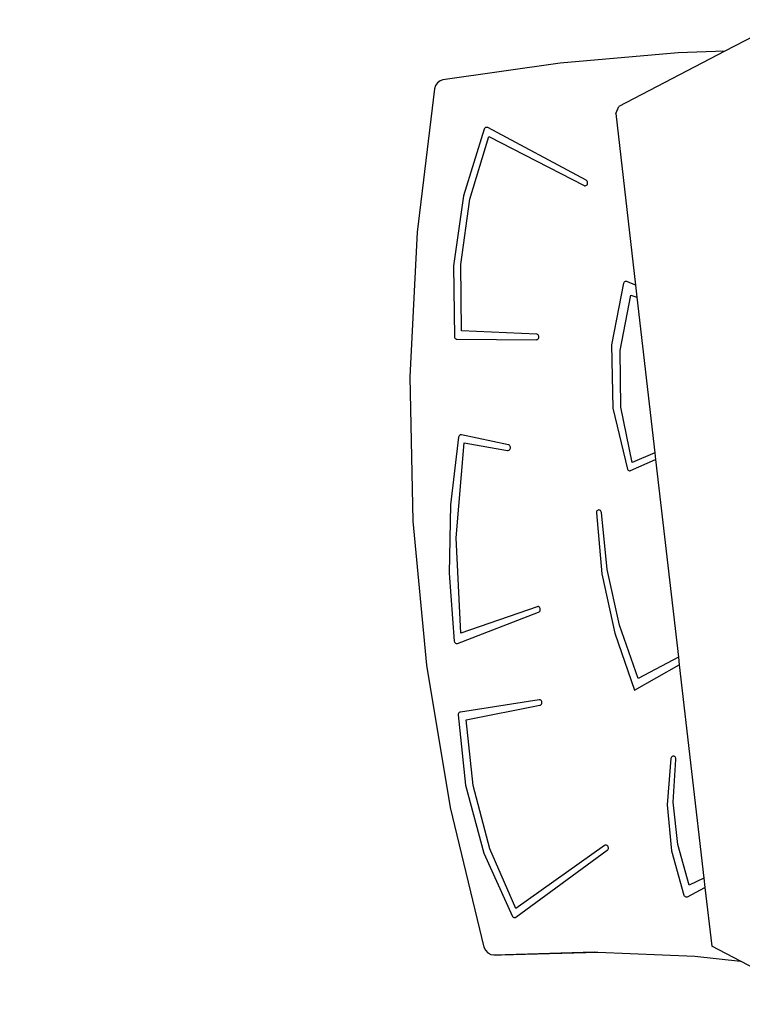
# Model space of a CAD drawing. Units: centimetres. Extents: x -1419 to 1215, y 850 to 2496.
# Drawn here: x -280 to -216, y 1473 to 1560 of the extents above; entities that cross this region are included whole.
import ezdxf

# ---------------------------------------------------------------- set-up
doc = ezdxf.new("R2010")
doc.units = ezdxf.units.CM
doc.layers.add('VP-DIM', color=7, linetype='Continuous')
doc.layers.add('VP-HIC', color=6, linetype='Continuous')
doc.layers.add('VP-EQ', color=7, linetype='Continuous', true_color=0x8a3492)
doc.dimstyles.new('ISO-25', dxfattribs={"dimtxt": 2.5, "dimasz": 2.5, "dimexe": 1.25, "dimexo": 0.625, "dimtad": 1, "dimtxsty": 'Standard', "dimcen": 2.5, "dimadec": 0, "dimazin": 0, "dimtfac": 1, "dimtmove": 0, "dimatfit": 3, "dimfxl": 1, "dimarcsym": 0})

# ---------------------------------------------------------------- blocks, each defined once
blk = doc.blocks.new('*D22')
at = {"layer": 'Defpoints', "color": 0}
for p in [(680.434, 2476.157), (680.434, 1534.674), (-753.411, 1016.712)]:
    blk.add_point(p, dxfattribs=at)
at = {"layer": 'VP-DIM', "color": 0, "lineweight": -2}
for p, q in [((-753.411, 2406.157), (-753.411, 2496.157)), ((680.434, 2406.157), (680.434, 2496.157)), ((-733.411, 2476.157), (-79.822, 2476.157)), ((660.434, 2476.157), (6.845, 2476.157))]:
    blk.add_line(p, q, dxfattribs=at)
at = {"layer": 'VP-DIM', "color": 0}
for points in [[(-733.411, 2479.49), (-733.411, 2472.823), (-753.411, 2476.157)], [(660.434, 2472.823), (660.434, 2479.49), (680.434, 2476.157)]]:
    blk.add_solid(points, dxfattribs=at)
at = {"layer": 'VP-DIM', "color": 0, "insert": (-36.488, 2476.157), "char_height": 20, "attachment_point": 5}
blk.add_mtext('1434', dxfattribs=at)
blk = doc.blocks.new('*D23')
at = {"layer": 'Defpoints', "color": 0}
for p in [(530.504, 2322.945), (530.504, 1484.945), (-581.906, 1087.696)]:
    blk.add_point(p, dxfattribs=at)
at = {"layer": 'VP-DIM', "color": 0, "lineweight": -2}
for p, q in [((-581.906, 2252.945), (-581.906, 2342.945)), ((530.504, 2252.945), (530.504, 2342.945)), ((-561.906, 2322.945), (-62.368, 2322.945)), ((510.504, 2322.945), (10.966, 2322.945))]:
    blk.add_line(p, q, dxfattribs=at)
at = {"layer": 'VP-DIM', "color": 0}
for points in [[(-561.906, 2326.279), (-561.906, 2319.612), (-581.906, 2322.945)], [(510.504, 2319.612), (510.504, 2326.279), (530.504, 2322.945)]]:
    blk.add_solid(points, dxfattribs=at)
at = {"layer": 'VP-DIM', "color": 0, "insert": (-25.701, 2322.945), "char_height": 20, "attachment_point": 5}
blk.add_mtext('1112', dxfattribs=at)
blk = doc.blocks.new('*D24')
at = {"layer": 'Defpoints', "color": 0}
for p in [(-1.095, 2051.81), (969.655, 2051.81), (-523.472, 1031.267)]:
    blk.add_point(p, dxfattribs=at)
at = {"layer": 'VP-DIM', "color": 0, "lineweight": -2}
for p, q in [((899.655, 2051.81), (989.655, 2051.81)), ((969.655, 2031.81), (969.655, 1619.145)), ((969.655, 1051.267), (969.655, 1542.479)), ((899.655, 1031.267), (989.655, 1031.267))]:
    blk.add_line(p, q, dxfattribs=at)
at = {"layer": 'VP-DIM', "color": 0}
for points in [[(972.988, 2031.81), (966.321, 2031.81), (969.655, 2051.81)], [(966.321, 1051.267), (972.988, 1051.267), (969.655, 1031.267)]]:
    blk.add_solid(points, dxfattribs=at)
at = {"layer": 'VP-DIM', "color": 0, "insert": (969.655, 1580.812), "char_height": 20, "attachment_point": 5, "rotation": 90}
blk.add_mtext('1021', dxfattribs=at)
blk = doc.blocks.new('*D25')
at = {"layer": 'Defpoints', "color": 0}
for p in [(-24.052, 2251.814), (-594.755, 859.621), (1194.615, 859.621)]:
    blk.add_point(p, dxfattribs=at)
at = {"layer": 'VP-DIM', "color": 0, "lineweight": -2}
for p, q in [((1124.615, 2251.814), (1214.615, 2251.814)), ((1194.615, 2231.814), (1194.615, 1605.596)), ((1194.615, 879.621), (1194.615, 1518.929)), ((1124.615, 859.621), (1214.615, 859.621))]:
    blk.add_line(p, q, dxfattribs=at)
at = {"layer": 'VP-DIM', "color": 0}
for points in [[(1197.949, 2231.814), (1191.282, 2231.814), (1194.615, 2251.814)], [(1191.282, 879.621), (1197.949, 879.621), (1194.615, 859.621)]]:
    blk.add_solid(points, dxfattribs=at)
at = {"layer": 'VP-DIM', "color": 0, "insert": (1194.615, 1562.263), "char_height": 20, "attachment_point": 5, "rotation": 90}
blk.add_mtext('1392', dxfattribs=at)
blk = doc.blocks.new('30292')
at = {"layer": 'VP-EQ', "color": 0}
for p, q in [((2293.27, 1694.898), (2288.21, 1692.262)), ((2288.21, 1692.262), (2278.874, 1687.398)), ((2288.21, 1692.262), (2284.097, 1692.13)), ((2284.097, 1692.13), (2273.722, 1691.228)), ((2273.722, 1691.228), (2263.38, 1689.757)), ((2263.134, 1689.67), (2262.908, 1689.49)), ((2263.38, 1689.757), (2263.134, 1689.67)), ((2262.657, 1688.964), (2261.114, 1676.329)), ((2262.742, 1689.241), (2262.657, 1688.964)), ((2262.908, 1689.49), (2262.742, 1689.241)), ((2278.605, 1686.783), (2278.874, 1687.398)), ((2278.605, 1686.783), (2280.348, 1671.676)), ((2267.034, 1685.421), (2265.198, 1679.531)), ((2267.06, 1685.469), (2267.034, 1685.421)), ((2267.095, 1685.51), (2267.06, 1685.469)), ((2267.137, 1685.541), (2267.095, 1685.51)), ((2267.185, 1685.56), (2267.137, 1685.541)), ((2267.234, 1685.567), (2267.185, 1685.56)), ((2267.285, 1685.562), (2267.234, 1685.567)), ((2267.332, 1685.543), (2267.285, 1685.562)), ((2276.003, 1680.904), (2267.332, 1685.543)), ((2265.774, 1679.243), (2267.42, 1684.771)), ((2267.42, 1684.771), (2275.815, 1680.451)), ((2275.815, 1680.451), (2275.87, 1680.432)), ((2275.87, 1680.432), (2275.928, 1680.429)), ((2275.928, 1680.429), (2275.984, 1680.443)), ((2275.984, 1680.443), (2276.036, 1680.474)), ((2276.052, 1680.869), (2276.003, 1680.904)), ((2276.036, 1680.474), (2276.078, 1680.518)), ((2276.09, 1680.82), (2276.052, 1680.869)), ((2276.078, 1680.518), (2276.109, 1680.572)), ((2276.117, 1680.763), (2276.09, 1680.82)), ((2276.109, 1680.572), (2276.127, 1680.634)), ((2276.129, 1680.699), (2276.117, 1680.763)), ((2276.127, 1680.634), (2276.129, 1680.699)), ((2265.198, 1679.531), (2264.311, 1673.37)), ((2264.97, 1673.483), (2265.774, 1679.243)), ((2261.114, 1676.329), (2260.479, 1663.612)), ((2264.311, 1673.37), (2264.401, 1667.13)), ((2265.03, 1667.654), (2264.97, 1673.483)), ((2279.301, 1671.834), (2278.249, 1666.405)), ((2279.323, 1671.885), (2279.301, 1671.834)), ((2279.355, 1671.929), (2279.323, 1671.885)), ((2279.394, 1671.965), (2279.355, 1671.929)), ((2279.439, 1671.989), (2279.394, 1671.965)), ((2279.488, 1672.001), (2279.439, 1671.989)), ((2279.539, 1672.001), (2279.488, 1672.001)), ((2279.587, 1671.987), (2279.539, 1672.001)), ((2280.348, 1671.676), (2279.587, 1671.987)), ((2280.348, 1671.676), (2280.47, 1670.618)), ((2279.009, 1665.918), (2279.933, 1670.806)), ((2279.933, 1670.806), (2280.47, 1670.618)), ((2280.47, 1670.618), (2282.051, 1656.913)), ((2264.401, 1667.13), (2264.413, 1667.071)), ((2271.62, 1667.366), (2265.03, 1667.654)), ((2271.676, 1667.355), (2271.62, 1667.366)), ((2271.729, 1667.328), (2271.676, 1667.355)), ((2271.773, 1667.287), (2271.729, 1667.328)), ((2271.807, 1667.235), (2271.773, 1667.287)), ((2271.827, 1667.175), (2271.807, 1667.235)), ((2271.825, 1667.047), (2271.833, 1667.111)), ((2271.833, 1667.111), (2271.827, 1667.175)), ((2264.413, 1667.071), (2264.437, 1667.016)), ((2264.437, 1667.016), (2264.472, 1666.971)), ((2264.472, 1666.971), (2264.517, 1666.936)), ((2264.517, 1666.936), (2264.567, 1666.914)), ((2264.567, 1666.914), (2264.62, 1666.906)), ((2264.62, 1666.906), (2271.61, 1666.866)), ((2271.61, 1666.866), (2271.667, 1666.874)), ((2271.667, 1666.874), (2271.72, 1666.898)), ((2271.72, 1666.898), (2271.766, 1666.937)), ((2271.766, 1666.937), (2271.802, 1666.988)), ((2271.802, 1666.988), (2271.825, 1667.047)), ((2278.249, 1666.405), (2278.362, 1660.85)), ((2279.046, 1660.921), (2279.009, 1665.918)), ((2260.479, 1663.612), (2260.755, 1650.879)), ((2278.362, 1660.85), (2279.633, 1655.481)), ((2280.044, 1656.052), (2279.046, 1660.921)), ((2264.87, 1658.454), (2264.827, 1658.411)), ((2264.922, 1658.484), (2264.87, 1658.454)), ((2264.979, 1658.497), (2264.922, 1658.484)), ((2265.037, 1658.494), (2264.979, 1658.497)), ((2269.155, 1657.621), (2265.037, 1658.494)), ((2264.777, 1658.294), (2264.072, 1652.336)), ((2264.552, 1649.428), (2265.263, 1657.789)), ((2264.795, 1658.356), (2264.777, 1658.294)), ((2264.827, 1658.411), (2264.795, 1658.356)), ((2265.263, 1657.789), (2269.08, 1657.128)), ((2269.21, 1657.601), (2269.155, 1657.621)), ((2269.258, 1657.566), (2269.21, 1657.601)), ((2269.296, 1657.518), (2269.258, 1657.566)), ((2269.08, 1657.128), (2269.138, 1657.127)), ((2269.138, 1657.127), (2269.193, 1657.142)), ((2269.193, 1657.142), (2269.244, 1657.172)), ((2269.244, 1657.172), (2269.286, 1657.217)), ((2269.286, 1657.217), (2269.316, 1657.271)), ((2269.323, 1657.461), (2269.296, 1657.518)), ((2269.316, 1657.271), (2269.333, 1657.333)), ((2269.335, 1657.398), (2269.323, 1657.461)), ((2269.333, 1657.333), (2269.335, 1657.398)), ((2282.051, 1656.913), (2280.044, 1656.052)), ((2282.051, 1656.913), (2282.12, 1656.312)), ((2279.921, 1655.34), (2282.12, 1656.312)), ((2282.12, 1656.312), (2284.126, 1638.924)), ((2279.633, 1655.481), (2279.661, 1655.424)), ((2279.661, 1655.424), (2279.701, 1655.377)), ((2279.701, 1655.377), (2279.751, 1655.344)), ((2279.751, 1655.344), (2279.807, 1655.326)), ((2279.807, 1655.326), (2279.865, 1655.325)), ((2279.865, 1655.325), (2279.921, 1655.34)), ((2264.072, 1652.336), (2263.941, 1646.328)), ((2276.905, 1651.687), (2276.9, 1651.622)), ((2276.9, 1651.622), (2277.39, 1646.268)), ((2276.925, 1651.747), (2276.905, 1651.687)), ((2276.958, 1651.8), (2276.925, 1651.747)), ((2277.002, 1651.842), (2276.958, 1651.8)), ((2277.054, 1651.869), (2277.002, 1651.842)), ((2277.111, 1651.881), (2277.054, 1651.869)), ((2277.168, 1651.875), (2277.111, 1651.881)), ((2277.222, 1651.854), (2277.168, 1651.875)), ((2277.27, 1651.818), (2277.222, 1651.854)), ((2277.307, 1651.769), (2277.27, 1651.818)), ((2277.333, 1651.711), (2277.307, 1651.769)), ((2277.344, 1651.647), (2277.333, 1651.711)), ((2277.86, 1646.63), (2277.344, 1651.647)), ((2260.755, 1650.879), (2261.94, 1638.212)), ((2264.973, 1641.043), (2264.552, 1649.428)), ((2263.941, 1646.328), (2264.384, 1640.338)), ((2278.946, 1641.729), (2277.86, 1646.63)), ((2277.39, 1646.268), (2278.52, 1641.037)), ((2264.676, 1640.135), (2271.816, 1642.885)), ((2271.679, 1643.361), (2264.973, 1641.043)), ((2271.736, 1643.372), (2271.679, 1643.361)), ((2271.793, 1643.366), (2271.736, 1643.372)), ((2271.847, 1643.344), (2271.793, 1643.366)), ((2271.816, 1642.885), (2271.868, 1642.914)), ((2271.894, 1643.307), (2271.847, 1643.344)), ((2271.868, 1642.914), (2271.911, 1642.957)), ((2271.931, 1643.258), (2271.894, 1643.307)), ((2271.911, 1642.957), (2271.943, 1643.01)), ((2271.956, 1643.199), (2271.931, 1643.258)), ((2271.943, 1643.01), (2271.962, 1643.071)), ((2271.966, 1643.136), (2271.956, 1643.199)), ((2271.962, 1643.071), (2271.966, 1643.136)), ((2280.584, 1637.026), (2278.946, 1641.729)), ((2264.384, 1640.338), (2264.398, 1640.277)), ((2264.398, 1640.277), (2264.426, 1640.222)), ((2264.426, 1640.222), (2264.465, 1640.177)), ((2278.52, 1641.037), (2280.271, 1636.027)), ((2264.465, 1640.177), (2264.512, 1640.144)), ((2264.512, 1640.144), (2264.565, 1640.126)), ((2264.565, 1640.126), (2264.621, 1640.123)), ((2264.621, 1640.123), (2264.676, 1640.135)), ((2284.126, 1638.924), (2280.584, 1637.026)), ((2284.126, 1638.924), (2284.205, 1638.235)), ((2261.94, 1638.212), (2264.028, 1625.694)), ((2280.271, 1636.027), (2284.205, 1638.235)), ((2284.205, 1638.235), (2286.37, 1619.467)), ((2271.854, 1635.173), (2264.931, 1634.09)), ((2271.911, 1635.174), (2271.854, 1635.173)), ((2271.967, 1635.158), (2271.911, 1635.174)), ((2272.017, 1635.126), (2271.967, 1635.158)), ((2272.058, 1635.081), (2272.017, 1635.126)), ((2272.088, 1635.026), (2272.058, 1635.081)), ((2272.104, 1634.964), (2272.088, 1635.026)), ((2265.425, 1633.41), (2271.923, 1634.679)), ((2271.923, 1634.679), (2271.977, 1634.698)), ((2271.977, 1634.698), (2272.026, 1634.733)), ((2272.026, 1634.733), (2272.065, 1634.78)), ((2272.065, 1634.78), (2272.092, 1634.837)), ((2272.092, 1634.837), (2272.106, 1634.9)), ((2272.106, 1634.9), (2272.104, 1634.964)), ((2264.744, 1633.895), (2264.739, 1633.835)), ((2264.739, 1633.835), (2265.387, 1627.636)), ((2264.762, 1633.953), (2264.744, 1633.895)), ((2264.792, 1634.003), (2264.762, 1633.953)), ((2264.832, 1634.045), (2264.792, 1634.003)), ((2264.879, 1634.074), (2264.832, 1634.045)), ((2264.931, 1634.09), (2264.879, 1634.074)), ((2266.054, 1627.622), (2265.425, 1633.41)), ((2283.463, 1629.996), (2283.126, 1625.922)), ((2283.479, 1630.054), (2283.463, 1629.996)), ((2283.506, 1630.106), (2283.479, 1630.054)), ((2283.544, 1630.149), (2283.506, 1630.106)), ((2283.589, 1630.181), (2283.544, 1630.149)), ((2283.64, 1630.199), (2283.589, 1630.181)), ((2283.694, 1630.203), (2283.64, 1630.199)), ((2283.67, 1626.162), (2283.901, 1629.911)), ((2283.746, 1630.193), (2283.694, 1630.203)), ((2283.795, 1630.169), (2283.746, 1630.193)), ((2283.838, 1630.132), (2283.795, 1630.169)), ((2283.871, 1630.085), (2283.838, 1630.132)), ((2283.894, 1630.03), (2283.871, 1630.085)), ((2283.904, 1629.971), (2283.894, 1630.03)), ((2283.901, 1629.911), (2283.904, 1629.971)), ((2265.387, 1627.636), (2266.994, 1621.662)), ((2267.531, 1622.034), (2266.054, 1627.622)), ((2264.028, 1625.694), (2267.007, 1613.387)), ((2283.126, 1625.922), (2283.517, 1621.854)), ((2284.067, 1622.431), (2283.67, 1626.162)), ((2269.815, 1616.801), (2267.531, 1622.034)), ((2277.625, 1622.337), (2269.815, 1616.801)), ((2277.678, 1622.364), (2277.625, 1622.337)), ((2277.735, 1622.375), (2277.678, 1622.364)), ((2277.792, 1622.37), (2277.735, 1622.375)), ((2277.847, 1622.347), (2277.792, 1622.37)), ((2277.894, 1622.31), (2277.847, 1622.347)), ((2277.931, 1622.26), (2277.894, 1622.31)), ((2277.909, 1621.958), (2277.942, 1622.012)), ((2277.956, 1622.202), (2277.931, 1622.26)), ((2277.942, 1622.012), (2277.961, 1622.073)), ((2277.966, 1622.138), (2277.956, 1622.202)), ((2277.961, 1622.073), (2277.966, 1622.138)), ((2285.079, 1618.849), (2284.067, 1622.431)), ((2266.994, 1621.662), (2269.509, 1616.099)), ((2269.819, 1616.022), (2277.865, 1621.916)), ((2277.865, 1621.916), (2277.909, 1621.958)), ((2283.517, 1621.854), (2284.619, 1617.955)), ((2286.37, 1619.467), (2285.079, 1618.849)), ((2286.37, 1619.467), (2286.465, 1618.64)), ((2284.917, 1617.827), (2286.465, 1618.64)), ((2286.465, 1618.64), (2287.061, 1613.473)), ((2284.619, 1617.955), (2284.644, 1617.905)), ((2284.644, 1617.905), (2284.679, 1617.864)), ((2284.679, 1617.864), (2284.721, 1617.832)), ((2284.721, 1617.832), (2284.768, 1617.812)), ((2284.768, 1617.812), (2284.818, 1617.804)), ((2284.818, 1617.804), (2284.869, 1617.809)), ((2284.869, 1617.809), (2284.917, 1617.827)), ((2269.509, 1616.099), (2269.54, 1616.055)), ((2269.54, 1616.055), (2269.58, 1616.02)), ((2269.58, 1616.02), (2269.625, 1615.995)), ((2269.625, 1615.995), (2269.674, 1615.983)), ((2269.674, 1615.983), (2269.725, 1615.984)), ((2269.725, 1615.984), (2269.774, 1615.997)), ((2269.774, 1615.997), (2269.819, 1616.022)), ((2267.007, 1613.387), (2267.133, 1613.109)), ((2289.582, 1612.153), (2287.061, 1613.473)), ((2267.133, 1613.109), (2267.344, 1612.88)), ((2267.344, 1612.88), (2267.609, 1612.739)), ((2267.609, 1612.739), (2267.875, 1612.707)), ((2267.875, 1612.707), (2276.744, 1612.963)), ((2267.875, 1612.707), (2268.562, 1612.707)), ((2268.562, 1612.707), (2277.028, 1612.951)), ((2276.744, 1612.963), (2277.028, 1612.951)), ((2277.028, 1612.951), (2285.584, 1612.599)), ((2285.584, 1612.599), (2289.582, 1612.153)), ((2293.27, 1610.221), (2289.582, 1612.153))]:
    blk.add_line(p, q, dxfattribs=at)
blk = doc.blocks.new('30292 2d')
at = {"layer": 'VP-EQ', "color": 0}
blk.add_blockref('30292', (-2506.221, -135.137), dxfattribs=at)

msp = doc.modelspace()

# ---------------------------------------------------------------- linework, layer by layer
at = {"layer": 'VP-HIC', "color": 5}
msp.add_lwpolyline([(-369.193, 1329.345, -0.219306), (-435.742, 1473.775), (-435.742, 1560.022, -0.321927), (-306.41, 1740.076, -0.273778), (-139.84, 1838.673), (-53.743, 1838.673, -0.414214), (136.257, 1648.673), (136.257, 1570.277, 0.291608), (-54.112, 1691.621), (-139.308, 1691.621), (-212.845, 1691.621, 0.414214), (-422.845, 1481.621), (-422.845, 1469.543, 0.18481)], format="xyb", close=True, dxfattribs=at)
at = {"layer": 'VP-HIC', "color": 2}
msp.add_lwpolyline([(-333.398, 1294.34, 0.303601), (-139.308, 1164.523), (-54.112, 1164.523, 0.414214), (155.888, 1374.523), (155.888, 1481.621, 0.414214), (-54.112, 1691.621), (-139.308, 1691.621), (-212.845, 1691.621, 0.414214), (-422.845, 1481.621), (-422.845, 1469.543, 0.205172), (-357.723, 1317.522)], format="xyb", close=True, dxfattribs=at)

# ---------------------------------------------------------------- block references
at = {"layer": 'VP-EQ', "color": 0}
msp.add_blockref('30292 2d', (0, 0), dxfattribs=at)

# ---------------------------------------------------------------- dimensions: what is measured, and where the dimension line sits
at = {"layer": 'VP-DIM', "color": 0}
for base, p1, p2, picture, middle in [((680.434, 2476.157), (-753.411, 1016.712), (680.434, 1534.674), '*D22', (-36.488, 2476.157)), ((530.504, 2322.945), (-581.906, 1087.696), (530.504, 1484.945), '*D23', (-25.701, 2322.945))]:
    dim = msp.add_linear_dim(base=base, p1=p1, p2=p2, dimstyle='ISO-25', override={"dimtxt": 20, "dimasz": 20, "dimexe": 20, "dimexo": 50, "dimgap": 10, "dimtad": 0, "dimdec": 0, "dimzin": 1, "dimadec": 2, "dimfxl": 70, "dimfxlon": 1, "dimtzin": 1}, dxfattribs=at)
    dim.commit()
    dim.dimension.update_dxf_attribs({"geometry": picture, "text_midpoint": middle})
for base, p1, p2, picture, middle in [((1194.615, 859.621), (-24.052, 2251.814), (-594.755, 859.621), '*D25', (1194.615, 1562.263)), ((969.655, 2051.81), (-523.472, 1031.267), (-1.095, 2051.81), '*D24', (969.655, 1580.812))]:
    dim = msp.add_linear_dim(base=base, p1=p1, p2=p2, angle=90, dimstyle='ISO-25', override={"dimtxt": 20, "dimasz": 20, "dimexe": 20, "dimexo": 50, "dimgap": 10, "dimtad": 0, "dimdec": 0, "dimzin": 1, "dimadec": 2, "dimfxl": 70, "dimfxlon": 1, "dimtzin": 1}, dxfattribs=at)
    dim.commit()
    dim.dimension.update_dxf_attribs({"geometry": picture, "text_midpoint": middle, "dimtype": 160})

doc.saveas('drawing.dxf')
